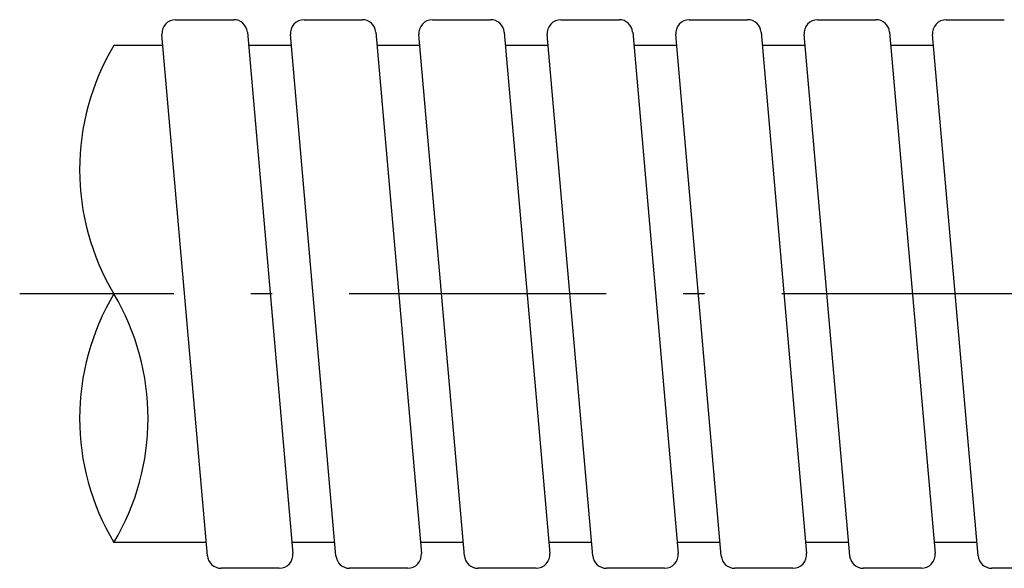
# Model space of a CAD drawing. Extents: x 18 to 402, y -41 to 318.
# Drawn here: x 166 to 195, y 31 to 47 of the extents above; entities that cross this region are included whole.
import ezdxf

# ---------------------------------------------------------------- set-up
doc = ezdxf.new("R2010")
doc.units = 0
doc.header["$LTSCALE"] = 0.25
doc.linetypes.add('DASHDOT', pattern=[50.5, 30, -9, 2.5, -9])
doc.layers.add('2', color=7, linetype='CONTINUOUS')

msp = doc.modelspace()

# ---------------------------------------------------------------- linework, layer by layer
at = {"layer": '2', "color": 7, "linetype": 'CONTINUOUS'}
for p, q in [((170.792, 46.503), (172.489, 46.503)), ((174.542, 46.503), (176.239, 46.503)), ((178.292, 46.503), (179.989, 46.503)), ((182.042, 46.503), (183.739, 46.503)), ((185.792, 46.503), (187.489, 46.503)), ((189.542, 46.503), (191.239, 46.503)), ((193.292, 46.503), (194.989, 46.503)), ((171.724, 30.868), (170.394, 46.068)), ((172.888, 46.138), (174.218, 30.938)), ((175.474, 30.868), (174.144, 46.068)), ((176.638, 46.138), (177.968, 30.938)), ((179.224, 30.868), (177.894, 46.068)), ((180.388, 46.138), (181.718, 30.938)), ((182.974, 30.868), (181.644, 46.068)), ((184.138, 46.138), (185.468, 30.938)), ((186.724, 30.868), (185.394, 46.068)), ((187.888, 46.138), (189.218, 30.938)), ((190.474, 30.868), (189.144, 46.068)), ((191.638, 46.138), (192.968, 30.938)), ((194.224, 30.868), (192.894, 46.068)), ((170.421, 45.753), (168.989, 45.753)), ((174.171, 45.753), (172.921, 45.753)), ((177.921, 45.753), (176.671, 45.753)), ((181.671, 45.753), (180.421, 45.753)), ((185.421, 45.753), (184.171, 45.753)), ((189.171, 45.753), (187.921, 45.753)), ((192.921, 45.753), (191.671, 45.753)), ((171.69, 31.253), (168.989, 31.253)), ((175.44, 31.253), (174.19, 31.253)), ((179.19, 31.253), (177.94, 31.253)), ((182.94, 31.253), (181.69, 31.253)), ((186.69, 31.253), (185.44, 31.253)), ((190.44, 31.253), (189.19, 31.253)), ((194.19, 31.253), (192.94, 31.253)), ((173.819, 30.503), (172.122, 30.503)), ((177.569, 30.503), (175.872, 30.503)), ((181.319, 30.503), (179.622, 30.503)), ((185.069, 30.503), (183.372, 30.503)), ((188.819, 30.503), (187.122, 30.503)), ((192.569, 30.503), (190.872, 30.503)), ((196.319, 30.503), (194.622, 30.503))]:
    msp.add_line(p, q, dxfattribs=at)
at = {"layer": '2', "color": 7, "linetype": 'DASHDOT'}
msp.add_line((221.239, 38.503), (166.239, 38.503), dxfattribs=at)
at = {"layer": '2', "color": 7, "linetype": 'CONTINUOUS'}
for centre, radius, start, end in [((170.792, 46.103), 0.4, 90, 185), ((172.489, 46.103), 0.4, 5, 90), ((174.542, 46.103), 0.4, 90, 185), ((176.239, 46.103), 0.4, 5, 90), ((178.292, 46.103), 0.4, 90, 185), ((179.989, 46.103), 0.4, 5, 90), ((182.042, 46.103), 0.4, 90, 185), ((183.739, 46.103), 0.4, 5, 90), ((185.792, 46.103), 0.4, 90, 185), ((187.489, 46.103), 0.4, 5, 90), ((189.542, 46.103), 0.4, 90, 185), ((191.239, 46.103), 0.4, 5, 90), ((193.292, 46.103), 0.4, 90, 185), ((175.06, 42.128), 7.07, 149.1557, 210.8443), ((175.06, 34.878), 7.07, 149.1557, 210.8443), ((162.919, 34.878), 7.07, 329.1557, 30.8443), ((172.122, 30.903), 0.4, 185, 270), ((173.819, 30.903), 0.4, 270, 5), ((175.872, 30.903), 0.4, 185, 270), ((177.569, 30.903), 0.4, 270, 5), ((179.622, 30.903), 0.4, 185, 270), ((181.319, 30.903), 0.4, 270, 5), ((183.372, 30.903), 0.4, 185, 270), ((185.069, 30.903), 0.4, 270, 5), ((187.122, 30.903), 0.4, 185, 270), ((188.819, 30.903), 0.4, 270, 5), ((190.872, 30.903), 0.4, 185, 270), ((192.569, 30.903), 0.4, 270, 5), ((194.622, 30.903), 0.4, 185, 270)]:
    msp.add_arc(centre, radius, start, end, dxfattribs=at)

doc.saveas('drawing.dxf')
